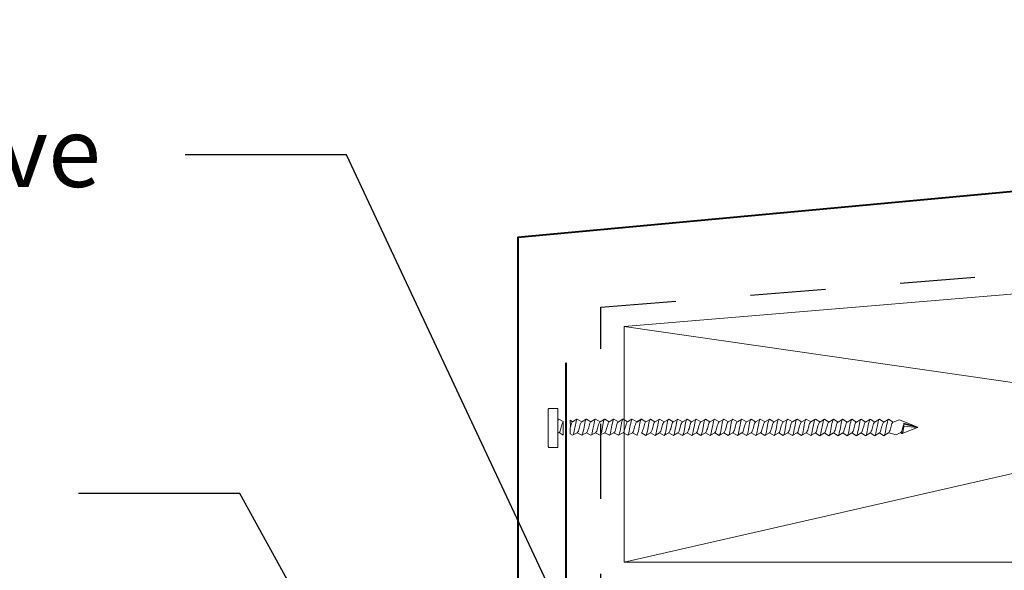
# Model space of a CAD drawing. Units: inches. Extents: x 9.4 to 97.4, y 83.6 to 136.
# Drawn here: x 80.7 to 82, y 102.2 to 102.9 of the extents above; entities that cross this region are included whole.
import ezdxf
from ezdxf import colors
from ezdxf.entities.mleader import LeaderData, LeaderLine
from ezdxf.math import Vec2, Vec3

# ---------------------------------------------------------------- set-up
doc = ezdxf.new("R2010")
doc.units = ezdxf.units.IN
doc.header["$MEASUREMENT"] = 0
doc.linetypes.add('DASHDOTX2', pattern=[2, 1, -0.5, 0, -0.5])
doc.linetypes.add('LT_0', pattern=[0])
doc.layers.get('0').update_dxf_attribs({"color": 255})
doc.layers.add('Notations', color=7, linetype='Continuous')
doc.styles.add('Arial', font='arial.ttf')
doc.styles.get("Standard").update_dxf_attribs({"font": 'arial.ttf'})

msp = doc.modelspace()

# ---------------------------------------------------------------- linework, layer by layer
at = {"lineweight": 0, "ltscale": 0.00125}
for p, q in [((83.706, 102.6668), (81.5388, 102.1715)), ((81.5388, 102.4856), (83.706, 102.1715)), ((81.9049, 102.361), (81.8968, 102.3582)), ((81.9012, 102.341), (81.8913, 102.3439))]:
    msp.add_line(p, q, dxfattribs=at)
at = {"lineweight": 0}
for p, q in [((81.4372, 102.3751), (81.4382, 102.3761)), ((81.4372, 102.3254), (81.4372, 102.3751)), ((81.445, 102.3761), (81.4382, 102.3761)), ((81.445, 102.3763), (81.445, 102.3761)), ((81.4502, 102.3761), (81.445, 102.3763)), ((81.4502, 102.3614), (81.4502, 102.3761)), ((81.4502, 102.3614), (81.4517, 102.3622)), ((81.4512, 102.3619), (81.4502, 102.3614)), ((81.4512, 102.3619), (81.4502, 102.3613)), ((81.4502, 102.3593), (81.4502, 102.3614)), ((81.4507, 102.3608), (81.4502, 102.3593)), ((81.4502, 102.3593), (81.4502, 102.3432)), ((81.4512, 102.3619), (81.4507, 102.3608)), ((81.4517, 102.3622), (81.4512, 102.3619)), ((81.4517, 102.3622), (81.4572, 102.359)), ((81.4563, 102.3565), (81.4557, 102.355)), ((81.4568, 102.3576), (81.4563, 102.3565)), ((81.4572, 102.3582), (81.4568, 102.3576)), ((81.4572, 102.359), (81.4572, 102.3582)), ((81.4572, 102.3582), (81.4572, 102.3408)), ((81.4667, 102.3605), (81.4699, 102.3586)), ((81.4669, 102.3514), (81.4667, 102.3605)), ((81.4685, 102.3565), (81.468, 102.355)), ((81.469, 102.3576), (81.4685, 102.3565)), ((81.4695, 102.3584), (81.469, 102.3576)), ((81.4695, 102.3584), (81.4699, 102.3586)), ((81.4699, 102.3586), (81.4756, 102.3619)), ((81.4741, 102.3568), (81.4736, 102.3542)), ((81.4746, 102.359), (81.4741, 102.3568)), ((81.4751, 102.3608), (81.4746, 102.359)), ((81.4756, 102.3619), (81.4751, 102.3608)), ((81.4761, 102.3622), (81.4756, 102.3619)), ((81.4761, 102.3622), (81.4821, 102.3586)), ((81.4807, 102.3565), (81.4802, 102.355)), ((81.4812, 102.3576), (81.4807, 102.3565)), ((81.4817, 102.3584), (81.4812, 102.3576)), ((81.4817, 102.3584), (81.4821, 102.3586)), ((81.4821, 102.3586), (81.4878, 102.3619)), ((81.4863, 102.3568), (81.4858, 102.3542)), ((81.4868, 102.359), (81.4863, 102.3568)), ((81.4873, 102.3608), (81.4868, 102.359)), ((81.4878, 102.3619), (81.4873, 102.3608)), ((81.4883, 102.3622), (81.4878, 102.3619)), ((81.4883, 102.3622), (81.4943, 102.3586)), ((81.4929, 102.3565), (81.4924, 102.355)), ((81.4934, 102.3576), (81.4929, 102.3565)), ((81.4939, 102.3584), (81.4934, 102.3576)), ((81.4939, 102.3584), (81.4943, 102.3586)), ((81.4943, 102.3586), (81.5, 102.3619)), ((81.4985, 102.3568), (81.498, 102.3542)), ((81.499, 102.359), (81.4985, 102.3568)), ((81.4995, 102.3608), (81.499, 102.359)), ((81.5, 102.3619), (81.4995, 102.3608)), ((81.5005, 102.3622), (81.5, 102.3619)), ((81.5005, 102.3622), (81.5065, 102.3586)), ((81.5051, 102.3565), (81.5046, 102.355)), ((81.5056, 102.3576), (81.5051, 102.3565)), ((81.5061, 102.3584), (81.5056, 102.3576)), ((81.5061, 102.3584), (81.5065, 102.3586)), ((81.5065, 102.3586), (81.5122, 102.3619)), ((81.5107, 102.3568), (81.5102, 102.3542)), ((81.5112, 102.359), (81.5107, 102.3568)), ((81.5117, 102.3608), (81.5112, 102.359)), ((81.5122, 102.3619), (81.5117, 102.3608)), ((81.5127, 102.3622), (81.5122, 102.3619)), ((81.5127, 102.3622), (81.5188, 102.3586)), ((81.5173, 102.3565), (81.5168, 102.355)), ((81.5178, 102.3576), (81.5173, 102.3565)), ((81.5183, 102.3584), (81.5178, 102.3576)), ((81.5183, 102.3584), (81.5188, 102.3586)), ((81.5188, 102.3586), (81.5245, 102.3619)), ((81.5229, 102.3568), (81.5224, 102.3542)), ((81.5234, 102.359), (81.5229, 102.3568)), ((81.5239, 102.3608), (81.5234, 102.359)), ((81.5245, 102.3619), (81.5239, 102.3608)), ((81.525, 102.3622), (81.5245, 102.3619)), ((81.525, 102.3622), (81.531, 102.3586)), ((81.5295, 102.3565), (81.529, 102.355)), ((81.5301, 102.3576), (81.5295, 102.3565)), ((81.5306, 102.3584), (81.5301, 102.3576)), ((81.5306, 102.3584), (81.531, 102.3586)), ((81.531, 102.3586), (81.5367, 102.3619)), ((81.5351, 102.3568), (81.5346, 102.3542)), ((81.5357, 102.359), (81.5351, 102.3568)), ((81.5362, 102.3608), (81.5357, 102.359)), ((81.5367, 102.3619), (81.5362, 102.3608)), ((81.5372, 102.3622), (81.5367, 102.3619)), ((81.5372, 102.3622), (81.5432, 102.3586)), ((81.5418, 102.3565), (81.5412, 102.355)), ((81.5423, 102.3576), (81.5418, 102.3565)), ((81.5428, 102.3584), (81.5423, 102.3576)), ((81.5428, 102.3584), (81.5432, 102.3586)), ((81.5432, 102.3586), (81.5489, 102.3619)), ((81.5474, 102.3568), (81.5468, 102.3542)), ((81.5479, 102.359), (81.5474, 102.3568)), ((81.5484, 102.3608), (81.5479, 102.359)), ((81.5489, 102.3619), (81.5484, 102.3608)), ((81.5494, 102.3622), (81.5489, 102.3619)), ((81.5494, 102.3622), (81.5554, 102.3586)), ((81.554, 102.3565), (81.5535, 102.355)), ((81.5545, 102.3576), (81.554, 102.3565)), ((81.555, 102.3584), (81.5545, 102.3576)), ((81.555, 102.3584), (81.5554, 102.3586)), ((81.5596, 102.3568), (81.5591, 102.3542)), ((81.5601, 102.359), (81.5596, 102.3568)), ((81.5606, 102.3608), (81.5601, 102.359)), ((81.5611, 102.3619), (81.5606, 102.3608)), ((81.5616, 102.3622), (81.5611, 102.3619)), ((81.5616, 102.3622), (81.5676, 102.3586)), ((81.5662, 102.3565), (81.5657, 102.355)), ((81.5667, 102.3576), (81.5662, 102.3565)), ((81.5672, 102.3584), (81.5667, 102.3576)), ((81.5672, 102.3584), (81.5676, 102.3586)), ((81.5674, 102.3585), (81.5731, 102.3617)), ((81.5716, 102.3566), (81.5711, 102.354)), ((81.5721, 102.3589), (81.5716, 102.3566)), ((81.5726, 102.3606), (81.5721, 102.3589)), ((81.5731, 102.3617), (81.5726, 102.3606)), ((81.5736, 102.3621), (81.5731, 102.3617)), ((81.5736, 102.3621), (81.5796, 102.3585)), ((81.5782, 102.3563), (81.5777, 102.3548)), ((81.5787, 102.3575), (81.5782, 102.3563)), ((81.5792, 102.3582), (81.5787, 102.3575)), ((81.5792, 102.3582), (81.5796, 102.3585)), ((81.5796, 102.3585), (81.5853, 102.3617)), ((81.5838, 102.3566), (81.5833, 102.354)), ((81.5843, 102.3589), (81.5838, 102.3566)), ((81.5848, 102.3606), (81.5843, 102.3589)), ((81.5853, 102.3617), (81.5848, 102.3606)), ((81.5858, 102.3621), (81.5853, 102.3617)), ((81.5858, 102.3621), (81.5918, 102.3585)), ((81.5904, 102.3563), (81.5899, 102.3548)), ((81.5909, 102.3575), (81.5904, 102.3563)), ((81.5914, 102.3582), (81.5909, 102.3575)), ((81.5914, 102.3582), (81.5918, 102.3585)), ((81.5918, 102.3585), (81.5975, 102.3617)), ((81.596, 102.3566), (81.5955, 102.354)), ((81.5965, 102.3589), (81.596, 102.3566)), ((81.597, 102.3606), (81.5965, 102.3589)), ((81.5975, 102.3617), (81.597, 102.3606)), ((81.598, 102.3621), (81.5975, 102.3617)), ((81.598, 102.3621), (81.6041, 102.3585)), ((81.6026, 102.3563), (81.6021, 102.3548)), ((81.6031, 102.3575), (81.6026, 102.3563)), ((81.6036, 102.3582), (81.6031, 102.3575)), ((81.6036, 102.3582), (81.6041, 102.3585)), ((81.6041, 102.3585), (81.6098, 102.3617)), ((81.6082, 102.3566), (81.6077, 102.354)), ((81.6087, 102.3589), (81.6082, 102.3566)), ((81.6092, 102.3606), (81.6087, 102.3589)), ((81.6098, 102.3617), (81.6092, 102.3606)), ((81.6103, 102.3621), (81.6098, 102.3617)), ((81.6103, 102.3621), (81.6163, 102.3585)), ((81.6148, 102.3563), (81.6143, 102.3548)), ((81.6154, 102.3575), (81.6148, 102.3563)), ((81.6159, 102.3582), (81.6154, 102.3575)), ((81.6159, 102.3582), (81.6163, 102.3585)), ((81.6163, 102.3585), (81.622, 102.3617)), ((81.6204, 102.3566), (81.6199, 102.354)), ((81.6209, 102.3589), (81.6204, 102.3566)), ((81.6215, 102.3606), (81.6209, 102.3589)), ((81.622, 102.3617), (81.6215, 102.3606)), ((81.6225, 102.3621), (81.622, 102.3617)), ((81.6225, 102.3621), (81.6285, 102.3585)), ((81.6271, 102.3563), (81.6265, 102.3548)), ((81.6276, 102.3575), (81.6271, 102.3563)), ((81.6281, 102.3582), (81.6276, 102.3575)), ((81.6281, 102.3582), (81.6285, 102.3585)), ((81.6285, 102.3585), (81.6342, 102.3617)), ((81.6327, 102.3566), (81.6321, 102.354)), ((81.6332, 102.3589), (81.6327, 102.3566)), ((81.6337, 102.3606), (81.6332, 102.3589)), ((81.6342, 102.3617), (81.6337, 102.3606)), ((81.6347, 102.3621), (81.6342, 102.3617)), ((81.6347, 102.3621), (81.6407, 102.3585)), ((81.6393, 102.3563), (81.6388, 102.3548)), ((81.6398, 102.3575), (81.6393, 102.3563)), ((81.6403, 102.3582), (81.6398, 102.3575)), ((81.6403, 102.3582), (81.6407, 102.3585)), ((81.6407, 102.3585), (81.6464, 102.3617)), ((81.6449, 102.3566), (81.6444, 102.354)), ((81.6454, 102.3589), (81.6449, 102.3566)), ((81.6459, 102.3606), (81.6454, 102.3589)), ((81.6464, 102.3617), (81.6459, 102.3606)), ((81.6469, 102.3621), (81.6464, 102.3617)), ((81.6469, 102.3621), (81.6529, 102.3585)), ((81.6515, 102.3563), (81.651, 102.3548)), ((81.652, 102.3575), (81.6515, 102.3563)), ((81.6525, 102.3582), (81.652, 102.3575)), ((81.6525, 102.3582), (81.6529, 102.3585)), ((81.6529, 102.3585), (81.6586, 102.3617)), ((81.6571, 102.3566), (81.6566, 102.354)), ((81.6576, 102.3589), (81.6571, 102.3566)), ((81.6581, 102.3606), (81.6576, 102.3589)), ((81.6586, 102.3617), (81.6581, 102.3606)), ((81.6591, 102.3621), (81.6586, 102.3617)), ((81.6591, 102.3621), (81.6651, 102.3585)), ((81.6637, 102.3563), (81.6632, 102.3548)), ((81.6642, 102.3575), (81.6637, 102.3563)), ((81.6647, 102.3582), (81.6642, 102.3575)), ((81.6647, 102.3582), (81.6651, 102.3585)), ((81.6651, 102.3585), (81.6708, 102.3617)), ((81.6693, 102.3566), (81.6688, 102.354)), ((81.6698, 102.3589), (81.6693, 102.3566)), ((81.6703, 102.3606), (81.6698, 102.3589)), ((81.6708, 102.3617), (81.6703, 102.3606)), ((81.6713, 102.3621), (81.6708, 102.3617)), ((81.6713, 102.3621), (81.6774, 102.3585)), ((81.6759, 102.3563), (81.6754, 102.3548)), ((81.6764, 102.3575), (81.6759, 102.3563)), ((81.6769, 102.3582), (81.6764, 102.3575)), ((81.6769, 102.3582), (81.6774, 102.3585)), ((81.6771, 102.3584), (81.6828, 102.3616)), ((81.6813, 102.3565), (81.6808, 102.3539)), ((81.6818, 102.3587), (81.6813, 102.3565)), ((81.6823, 102.3605), (81.6818, 102.3587)), ((81.6828, 102.3616), (81.6823, 102.3605)), ((81.6833, 102.3619), (81.6828, 102.3616)), ((81.6833, 102.3619), (81.6894, 102.3584)), ((81.6879, 102.3562), (81.6874, 102.3547)), ((81.6884, 102.3573), (81.6879, 102.3562)), ((81.6889, 102.3581), (81.6884, 102.3573)), ((81.6889, 102.3581), (81.6894, 102.3584)), ((81.6894, 102.3584), (81.6951, 102.3616)), ((81.6935, 102.3565), (81.693, 102.3539)), ((81.694, 102.3587), (81.6935, 102.3565)), ((81.6945, 102.3605), (81.694, 102.3587)), ((81.6951, 102.3616), (81.6945, 102.3605)), ((81.6956, 102.3619), (81.6951, 102.3616)), ((81.6956, 102.3619), (81.7016, 102.3584)), ((81.7001, 102.3562), (81.6996, 102.3547)), ((81.7007, 102.3573), (81.7001, 102.3562)), ((81.7012, 102.3581), (81.7007, 102.3573)), ((81.7012, 102.3581), (81.7016, 102.3584)), ((81.7016, 102.3584), (81.7073, 102.3616)), ((81.7057, 102.3565), (81.7052, 102.3539)), ((81.7062, 102.3587), (81.7057, 102.3565)), ((81.7068, 102.3605), (81.7062, 102.3587)), ((81.7073, 102.3616), (81.7068, 102.3605)), ((81.7078, 102.3619), (81.7073, 102.3616)), ((81.7078, 102.3619), (81.7138, 102.3584)), ((81.7124, 102.3562), (81.7118, 102.3547)), ((81.7129, 102.3573), (81.7124, 102.3562)), ((81.7134, 102.3581), (81.7129, 102.3573)), ((81.7134, 102.3581), (81.7138, 102.3584)), ((81.7138, 102.3584), (81.7195, 102.3616)), ((81.718, 102.3565), (81.7174, 102.3539)), ((81.7185, 102.3587), (81.718, 102.3565)), ((81.719, 102.3605), (81.7185, 102.3587)), ((81.7195, 102.3616), (81.719, 102.3605)), ((81.72, 102.3619), (81.7195, 102.3616)), ((81.72, 102.3619), (81.726, 102.3584)), ((81.7246, 102.3562), (81.7241, 102.3547)), ((81.7251, 102.3573), (81.7246, 102.3562)), ((81.7256, 102.3581), (81.7251, 102.3573)), ((81.7256, 102.3581), (81.726, 102.3584)), ((81.726, 102.3584), (81.7317, 102.3616)), ((81.7302, 102.3565), (81.7297, 102.3539)), ((81.7307, 102.3587), (81.7302, 102.3565)), ((81.7312, 102.3605), (81.7307, 102.3587)), ((81.7317, 102.3616), (81.7312, 102.3605)), ((81.7322, 102.3619), (81.7317, 102.3616)), ((81.7322, 102.3619), (81.7382, 102.3584)), ((81.7368, 102.3562), (81.7363, 102.3547)), ((81.7373, 102.3573), (81.7368, 102.3562)), ((81.7378, 102.3581), (81.7373, 102.3573)), ((81.7378, 102.3581), (81.7382, 102.3584)), ((81.7382, 102.3584), (81.7439, 102.3616)), ((81.7424, 102.3565), (81.7419, 102.3539)), ((81.7429, 102.3587), (81.7424, 102.3565)), ((81.7434, 102.3605), (81.7429, 102.3587)), ((81.7439, 102.3616), (81.7434, 102.3605)), ((81.7444, 102.3619), (81.7439, 102.3616)), ((81.7444, 102.3619), (81.7504, 102.3584)), ((81.749, 102.3562), (81.7485, 102.3547)), ((81.7495, 102.3573), (81.749, 102.3562)), ((81.75, 102.3581), (81.7495, 102.3573)), ((81.75, 102.3581), (81.7504, 102.3584)), ((81.7504, 102.3584), (81.7561, 102.3616)), ((81.7546, 102.3565), (81.7541, 102.3539)), ((81.7551, 102.3587), (81.7546, 102.3565)), ((81.7556, 102.3605), (81.7551, 102.3587)), ((81.7561, 102.3616), (81.7556, 102.3605)), ((81.7566, 102.3619), (81.7561, 102.3616)), ((81.7566, 102.3619), (81.7627, 102.3584)), ((81.7612, 102.3562), (81.7607, 102.3547)), ((81.7617, 102.3573), (81.7612, 102.3562)), ((81.7622, 102.3581), (81.7617, 102.3573)), ((81.7622, 102.3581), (81.7627, 102.3584)), ((81.7627, 102.3584), (81.7683, 102.3616)), ((81.7668, 102.3565), (81.7663, 102.3539)), ((81.7673, 102.3587), (81.7668, 102.3565)), ((81.7678, 102.3605), (81.7673, 102.3587)), ((81.7683, 102.3616), (81.7678, 102.3605)), ((81.7689, 102.3619), (81.7683, 102.3616)), ((81.7689, 102.3619), (81.7749, 102.3584)), ((81.7734, 102.3562), (81.7729, 102.3547)), ((81.7739, 102.3573), (81.7734, 102.3562)), ((81.7745, 102.3581), (81.7739, 102.3573)), ((81.7745, 102.3581), (81.7749, 102.3584)), ((81.7749, 102.3584), (81.7806, 102.3616)), ((81.779, 102.3565), (81.7785, 102.3539)), ((81.7795, 102.3587), (81.779, 102.3565)), ((81.7801, 102.3605), (81.7795, 102.3587)), ((81.7806, 102.3616), (81.7801, 102.3605)), ((81.7811, 102.3619), (81.7806, 102.3616)), ((81.7811, 102.3619), (81.7871, 102.3584)), ((81.7856, 102.3562), (81.7851, 102.3547)), ((81.7862, 102.3573), (81.7856, 102.3562)), ((81.7867, 102.3581), (81.7862, 102.3573)), ((81.7867, 102.3581), (81.7871, 102.3584)), ((81.7871, 102.3584), (81.7928, 102.3616)), ((81.7912, 102.3565), (81.7907, 102.3539)), ((81.7918, 102.3587), (81.7912, 102.3565)), ((81.7923, 102.3605), (81.7918, 102.3587)), ((81.7928, 102.3616), (81.7923, 102.3605)), ((81.7933, 102.3619), (81.7928, 102.3616)), ((81.7933, 102.3619), (81.7993, 102.3584)), ((81.7979, 102.3562), (81.7974, 102.3547)), ((81.7984, 102.3573), (81.7979, 102.3562)), ((81.7989, 102.3581), (81.7984, 102.3573)), ((81.7989, 102.3581), (81.7993, 102.3584)), ((81.7991, 102.3582), (81.8048, 102.3614)), ((81.8033, 102.3564), (81.8027, 102.3537)), ((81.8038, 102.3586), (81.8033, 102.3564)), ((81.8043, 102.3603), (81.8038, 102.3586)), ((81.8048, 102.3614), (81.8043, 102.3603)), ((81.8053, 102.3618), (81.8048, 102.3614)), ((81.8053, 102.3618), (81.8113, 102.3582)), ((81.8099, 102.356), (81.8094, 102.3545)), ((81.8104, 102.3572), (81.8099, 102.356)), ((81.8109, 102.3579), (81.8104, 102.3572)), ((81.8109, 102.3579), (81.8113, 102.3582)), ((81.8113, 102.3582), (81.817, 102.3614)), ((81.8155, 102.3564), (81.815, 102.3537)), ((81.816, 102.3586), (81.8155, 102.3564)), ((81.8165, 102.3603), (81.816, 102.3586)), ((81.817, 102.3614), (81.8165, 102.3603)), ((81.8175, 102.3618), (81.817, 102.3614)), ((81.8175, 102.3618), (81.8235, 102.3582)), ((81.8221, 102.356), (81.8216, 102.3545)), ((81.8226, 102.3572), (81.8221, 102.356)), ((81.8231, 102.3579), (81.8226, 102.3572)), ((81.8231, 102.3579), (81.8235, 102.3582)), ((81.8235, 102.3582), (81.8292, 102.3614)), ((81.8277, 102.3564), (81.8272, 102.3537)), ((81.8282, 102.3586), (81.8277, 102.3564)), ((81.8287, 102.3603), (81.8282, 102.3586)), ((81.8292, 102.3614), (81.8287, 102.3603)), ((81.8297, 102.3618), (81.8292, 102.3614)), ((81.8297, 102.3618), (81.8357, 102.3582)), ((81.8343, 102.356), (81.8338, 102.3545)), ((81.8348, 102.3572), (81.8343, 102.356)), ((81.8353, 102.3579), (81.8348, 102.3572)), ((81.8353, 102.3579), (81.8357, 102.3582)), ((81.8357, 102.3582), (81.8414, 102.3614)), ((81.8399, 102.3564), (81.8394, 102.3537)), ((81.8404, 102.3586), (81.8399, 102.3564)), ((81.8409, 102.3603), (81.8404, 102.3586)), ((81.8414, 102.3614), (81.8409, 102.3603)), ((81.8419, 102.3618), (81.8414, 102.3614)), ((81.8419, 102.3618), (81.848, 102.3582)), ((81.8465, 102.356), (81.846, 102.3545)), ((81.847, 102.3572), (81.8465, 102.356)), ((81.8475, 102.3579), (81.847, 102.3572)), ((81.8475, 102.3579), (81.848, 102.3582)), ((81.848, 102.3582), (81.8536, 102.3614)), ((81.8521, 102.3564), (81.8516, 102.3537)), ((81.8526, 102.3586), (81.8521, 102.3564)), ((81.8531, 102.3603), (81.8526, 102.3586)), ((81.8536, 102.3614), (81.8531, 102.3603)), ((81.8542, 102.3618), (81.8536, 102.3614)), ((81.8542, 102.3618), (81.8602, 102.3582)), ((81.8587, 102.356), (81.8582, 102.3545)), ((81.8592, 102.3572), (81.8587, 102.356)), ((81.8598, 102.3579), (81.8592, 102.3572)), ((81.8598, 102.3579), (81.8602, 102.3582)), ((81.8602, 102.3582), (81.8659, 102.3614)), ((81.8643, 102.3564), (81.8638, 102.3537)), ((81.8648, 102.3586), (81.8643, 102.3564)), ((81.8653, 102.3603), (81.8648, 102.3586)), ((81.8659, 102.3614), (81.8653, 102.3603)), ((81.8664, 102.3618), (81.8659, 102.3614)), ((81.8664, 102.3618), (81.8724, 102.3582)), ((81.8709, 102.356), (81.8704, 102.3545)), ((81.8715, 102.3572), (81.8709, 102.356)), ((81.872, 102.3579), (81.8715, 102.3572)), ((81.872, 102.3579), (81.8724, 102.3582)), ((81.8724, 102.3582), (81.8781, 102.3614)), ((81.8765, 102.3564), (81.876, 102.3537)), ((81.8771, 102.3586), (81.8765, 102.3564)), ((81.8776, 102.3603), (81.8771, 102.3586)), ((81.8781, 102.3614), (81.8776, 102.3603)), ((81.8786, 102.3618), (81.8781, 102.3614)), ((81.8786, 102.3618), (81.8846, 102.3582)), ((81.8832, 102.356), (81.8827, 102.3545)), ((81.8837, 102.3572), (81.8832, 102.356)), ((81.8842, 102.3579), (81.8837, 102.3572)), ((81.8842, 102.3579), (81.8846, 102.3582)), ((81.8846, 102.3582), (81.8903, 102.3614)), ((81.8888, 102.3564), (81.8883, 102.3537)), ((81.8893, 102.3586), (81.8888, 102.3564)), ((81.8898, 102.3603), (81.8893, 102.3586)), ((81.8903, 102.3614), (81.8898, 102.3603)), ((81.8908, 102.3618), (81.8903, 102.3614)), ((81.8908, 102.3618), (81.8968, 102.3582)), ((81.8954, 102.356), (81.8949, 102.3545)), ((81.8959, 102.3572), (81.8954, 102.356)), ((81.8964, 102.3579), (81.8959, 102.3572)), ((81.8964, 102.3579), (81.8968, 102.3582)), ((81.9049, 102.361), (81.9112, 102.3591)), ((81.9292, 102.3514), (81.9112, 102.3591)), ((81.9112, 102.3552), (81.9112, 102.3565)), ((81.9112, 102.3565), (81.9292, 102.3514)), ((81.4502, 102.3432), (81.4518, 102.3441)), ((81.4502, 102.3243), (81.4502, 102.3432)), ((81.4518, 102.3441), (81.4522, 102.3444)), ((81.4518, 102.3441), (81.4572, 102.3408)), ((81.4527, 102.3451), (81.4522, 102.3444)), ((81.4532, 102.3462), (81.4527, 102.3451)), ((81.4537, 102.3477), (81.4532, 102.3462)), ((81.4542, 102.3495), (81.4537, 102.3477)), ((81.4542, 102.3495), (81.4552, 102.3532)), ((81.4557, 102.355), (81.4552, 102.3532)), ((81.4669, 102.3514), (81.4667, 102.3506)), ((81.4667, 102.3424), (81.4667, 102.3506)), ((81.4674, 102.3532), (81.4669, 102.3514)), ((81.468, 102.355), (81.4674, 102.3532)), ((81.4705, 102.3409), (81.4762, 102.344)), ((81.4715, 102.3437), (81.471, 102.3419)), ((81.472, 102.3459), (81.4715, 102.3437)), ((81.4725, 102.3485), (81.472, 102.3459)), ((81.4725, 102.3485), (81.4736, 102.3542)), ((81.4762, 102.344), (81.4766, 102.3444)), ((81.4762, 102.344), (81.4822, 102.3405)), ((81.4771, 102.3451), (81.4766, 102.3444)), ((81.4776, 102.3462), (81.4771, 102.3451)), ((81.4781, 102.3477), (81.4776, 102.3462)), ((81.4786, 102.3495), (81.4781, 102.3477)), ((81.4786, 102.3495), (81.4797, 102.3532)), ((81.4802, 102.355), (81.4797, 102.3532)), ((81.4827, 102.3409), (81.4884, 102.344)), ((81.4837, 102.3437), (81.4832, 102.3419)), ((81.4842, 102.3459), (81.4837, 102.3437)), ((81.4848, 102.3485), (81.4842, 102.3459)), ((81.4858, 102.3542), (81.4848, 102.3485)), ((81.4884, 102.344), (81.4888, 102.3444)), ((81.4884, 102.344), (81.4944, 102.3405)), ((81.4893, 102.3451), (81.4888, 102.3444)), ((81.4898, 102.3462), (81.4893, 102.3451)), ((81.4904, 102.3477), (81.4898, 102.3462)), ((81.4909, 102.3495), (81.4904, 102.3477)), ((81.4919, 102.3532), (81.4909, 102.3495)), ((81.4924, 102.355), (81.4919, 102.3532)), ((81.4949, 102.3409), (81.5006, 102.344)), ((81.496, 102.3437), (81.4954, 102.3419)), ((81.4965, 102.3459), (81.496, 102.3437)), ((81.497, 102.3485), (81.4965, 102.3459)), ((81.498, 102.3542), (81.497, 102.3485)), ((81.5006, 102.344), (81.501, 102.3444)), ((81.5006, 102.344), (81.5066, 102.3405)), ((81.5015, 102.3451), (81.501, 102.3444)), ((81.5021, 102.3462), (81.5015, 102.3451)), ((81.5026, 102.3477), (81.5021, 102.3462)), ((81.5031, 102.3495), (81.5026, 102.3477)), ((81.5031, 102.3495), (81.5041, 102.3532)), ((81.5046, 102.355), (81.5041, 102.3532)), ((81.5071, 102.3409), (81.5128, 102.344)), ((81.5082, 102.3437), (81.5077, 102.3419)), ((81.5087, 102.3459), (81.5082, 102.3437)), ((81.5092, 102.3485), (81.5087, 102.3459)), ((81.5102, 102.3542), (81.5092, 102.3485)), ((81.5128, 102.344), (81.5133, 102.3444)), ((81.5128, 102.344), (81.5189, 102.3405)), ((81.5138, 102.3451), (81.5133, 102.3444)), ((81.5143, 102.3462), (81.5138, 102.3451)), ((81.5148, 102.3477), (81.5143, 102.3462)), ((81.5153, 102.3495), (81.5148, 102.3477)), ((81.5163, 102.3532), (81.5153, 102.3495)), ((81.5168, 102.355), (81.5163, 102.3532)), ((81.5194, 102.3409), (81.525, 102.344)), ((81.5204, 102.3437), (81.5199, 102.3419)), ((81.5209, 102.3459), (81.5204, 102.3437)), ((81.5214, 102.3485), (81.5209, 102.3459)), ((81.5224, 102.3542), (81.5214, 102.3485)), ((81.525, 102.344), (81.5255, 102.3444)), ((81.525, 102.344), (81.5311, 102.3405)), ((81.526, 102.3451), (81.5255, 102.3444)), ((81.5265, 102.3462), (81.526, 102.3451)), ((81.527, 102.3477), (81.5265, 102.3462)), ((81.5275, 102.3495), (81.527, 102.3477)), ((81.5275, 102.3495), (81.5285, 102.3532)), ((81.529, 102.355), (81.5285, 102.3532)), ((81.5316, 102.3409), (81.5373, 102.344)), ((81.5326, 102.3437), (81.5321, 102.3419)), ((81.5331, 102.3459), (81.5326, 102.3437)), ((81.5336, 102.3485), (81.5331, 102.3459)), ((81.5346, 102.3542), (81.5336, 102.3485)), ((81.5373, 102.344), (81.5377, 102.3444)), ((81.5373, 102.344), (81.5433, 102.3405)), ((81.5382, 102.3451), (81.5377, 102.3444)), ((81.5387, 102.3462), (81.5382, 102.3451)), ((81.5392, 102.3477), (81.5387, 102.3462)), ((81.5397, 102.3495), (81.5392, 102.3477)), ((81.5407, 102.3532), (81.5397, 102.3495)), ((81.5412, 102.355), (81.5407, 102.3532)), ((81.5438, 102.3409), (81.5495, 102.344)), ((81.5448, 102.3437), (81.5443, 102.3419)), ((81.5453, 102.3459), (81.5448, 102.3437)), ((81.5458, 102.3485), (81.5453, 102.3459)), ((81.5468, 102.3542), (81.5458, 102.3485)), ((81.5495, 102.344), (81.5499, 102.3444)), ((81.5495, 102.344), (81.5555, 102.3405)), ((81.5504, 102.3451), (81.5499, 102.3444)), ((81.5509, 102.3462), (81.5504, 102.3451)), ((81.5514, 102.3477), (81.5509, 102.3462)), ((81.5519, 102.3495), (81.5514, 102.3477)), ((81.5519, 102.3495), (81.553, 102.3532)), ((81.5535, 102.355), (81.553, 102.3532)), ((81.557, 102.3437), (81.5565, 102.3419)), ((81.5575, 102.3459), (81.557, 102.3437)), ((81.558, 102.3485), (81.5575, 102.3459)), ((81.5591, 102.3542), (81.558, 102.3485)), ((81.5615, 102.3439), (81.5675, 102.3403)), ((81.5617, 102.344), (81.5621, 102.3444)), ((81.5626, 102.3451), (81.5621, 102.3444)), ((81.5631, 102.3462), (81.5626, 102.3451)), ((81.5636, 102.3477), (81.5631, 102.3462)), ((81.5642, 102.3495), (81.5636, 102.3477)), ((81.5652, 102.3532), (81.5642, 102.3495)), ((81.5657, 102.355), (81.5652, 102.3532)), ((81.568, 102.3407), (81.5737, 102.3439)), ((81.569, 102.3435), (81.5685, 102.3418)), ((81.5695, 102.3458), (81.569, 102.3435)), ((81.5701, 102.3484), (81.5695, 102.3458)), ((81.5711, 102.354), (81.5701, 102.3484)), ((81.5737, 102.3439), (81.5741, 102.3442)), ((81.5737, 102.3439), (81.5797, 102.3403)), ((81.5746, 102.3449), (81.5741, 102.3442)), ((81.5751, 102.3461), (81.5746, 102.3449)), ((81.5757, 102.3476), (81.5751, 102.3461)), ((81.5762, 102.3493), (81.5757, 102.3476)), ((81.5762, 102.3493), (81.5772, 102.3531)), ((81.5777, 102.3548), (81.5772, 102.3531)), ((81.5802, 102.3407), (81.5859, 102.3439)), ((81.5812, 102.3435), (81.5807, 102.3418)), ((81.5818, 102.3458), (81.5812, 102.3435)), ((81.5823, 102.3484), (81.5818, 102.3458)), ((81.5833, 102.354), (81.5823, 102.3484)), ((81.5859, 102.3439), (81.5863, 102.3442)), ((81.5859, 102.3439), (81.5919, 102.3403)), ((81.5868, 102.3449), (81.5863, 102.3442)), ((81.5874, 102.3461), (81.5868, 102.3449)), ((81.5879, 102.3476), (81.5874, 102.3461)), ((81.5884, 102.3493), (81.5879, 102.3476)), ((81.5894, 102.3531), (81.5884, 102.3493)), ((81.5899, 102.3548), (81.5894, 102.3531)), ((81.5924, 102.3407), (81.5981, 102.3439)), ((81.5935, 102.3435), (81.593, 102.3418)), ((81.594, 102.3458), (81.5935, 102.3435)), ((81.5945, 102.3484), (81.594, 102.3458)), ((81.5955, 102.354), (81.5945, 102.3484)), ((81.5981, 102.3439), (81.5986, 102.3442)), ((81.5981, 102.3439), (81.6042, 102.3403)), ((81.5991, 102.3449), (81.5986, 102.3442)), ((81.5996, 102.3461), (81.5991, 102.3449)), ((81.6001, 102.3476), (81.5996, 102.3461)), ((81.6006, 102.3493), (81.6001, 102.3476)), ((81.6006, 102.3493), (81.6016, 102.3531)), ((81.6021, 102.3548), (81.6016, 102.3531)), ((81.6047, 102.3407), (81.6103, 102.3439)), ((81.6057, 102.3435), (81.6052, 102.3418)), ((81.6062, 102.3458), (81.6057, 102.3435)), ((81.6067, 102.3484), (81.6062, 102.3458)), ((81.6077, 102.354), (81.6067, 102.3484)), ((81.6103, 102.3439), (81.6108, 102.3442)), ((81.6103, 102.3439), (81.6164, 102.3403)), ((81.6113, 102.3449), (81.6108, 102.3442)), ((81.6118, 102.3461), (81.6113, 102.3449)), ((81.6123, 102.3476), (81.6118, 102.3461)), ((81.6128, 102.3493), (81.6123, 102.3476)), ((81.6138, 102.3531), (81.6128, 102.3493)), ((81.6143, 102.3548), (81.6138, 102.3531)), ((81.6169, 102.3407), (81.6226, 102.3439)), ((81.6179, 102.3435), (81.6174, 102.3418)), ((81.6184, 102.3458), (81.6179, 102.3435)), ((81.6189, 102.3484), (81.6184, 102.3458)), ((81.6199, 102.354), (81.6189, 102.3484)), ((81.6226, 102.3439), (81.623, 102.3442)), ((81.6226, 102.3439), (81.6286, 102.3403)), ((81.6235, 102.3449), (81.623, 102.3442)), ((81.624, 102.3461), (81.6235, 102.3449)), ((81.6245, 102.3476), (81.624, 102.3461)), ((81.625, 102.3493), (81.6245, 102.3476)), ((81.625, 102.3493), (81.626, 102.3531)), ((81.6265, 102.3548), (81.626, 102.3531)), ((81.6291, 102.3407), (81.6348, 102.3439)), ((81.6301, 102.3435), (81.6296, 102.3418)), ((81.6306, 102.3458), (81.6301, 102.3435)), ((81.6311, 102.3484), (81.6306, 102.3458)), ((81.6321, 102.354), (81.6311, 102.3484)), ((81.6348, 102.3439), (81.6352, 102.3442)), ((81.6348, 102.3439), (81.6408, 102.3403)), ((81.6357, 102.3449), (81.6352, 102.3442)), ((81.6362, 102.3461), (81.6357, 102.3449)), ((81.6367, 102.3476), (81.6362, 102.3461)), ((81.6372, 102.3493), (81.6367, 102.3476)), ((81.6383, 102.3531), (81.6372, 102.3493)), ((81.6388, 102.3548), (81.6383, 102.3531)), ((81.6413, 102.3407), (81.647, 102.3439)), ((81.6423, 102.3435), (81.6418, 102.3418)), ((81.6428, 102.3458), (81.6423, 102.3435)), ((81.6433, 102.3484), (81.6428, 102.3458)), ((81.6444, 102.354), (81.6433, 102.3484)), ((81.647, 102.3439), (81.6474, 102.3442)), ((81.647, 102.3439), (81.653, 102.3403)), ((81.6479, 102.3449), (81.6474, 102.3442)), ((81.6484, 102.3461), (81.6479, 102.3449)), ((81.6489, 102.3476), (81.6484, 102.3461)), ((81.6495, 102.3493), (81.6489, 102.3476)), ((81.6495, 102.3493), (81.6505, 102.3531)), ((81.651, 102.3548), (81.6505, 102.3531)), ((81.6535, 102.3407), (81.6592, 102.3439)), ((81.6545, 102.3435), (81.654, 102.3418)), ((81.6551, 102.3458), (81.6545, 102.3435)), ((81.6556, 102.3484), (81.6551, 102.3458)), ((81.6566, 102.354), (81.6556, 102.3484)), ((81.6592, 102.3439), (81.6596, 102.3442)), ((81.6592, 102.3439), (81.6652, 102.3403)), ((81.6601, 102.3449), (81.6596, 102.3442)), ((81.6607, 102.3461), (81.6601, 102.3449)), ((81.6612, 102.3476), (81.6607, 102.3461)), ((81.6617, 102.3493), (81.6612, 102.3476)), ((81.6627, 102.3531), (81.6617, 102.3493)), ((81.6632, 102.3548), (81.6627, 102.3531)), ((81.6657, 102.3407), (81.6714, 102.3439)), ((81.6668, 102.3435), (81.6662, 102.3418)), ((81.6673, 102.3458), (81.6668, 102.3435)), ((81.6678, 102.3484), (81.6673, 102.3458)), ((81.6688, 102.354), (81.6678, 102.3484)), ((81.6712, 102.3437), (81.6772, 102.3402)), ((81.6714, 102.3439), (81.6718, 102.3442)), ((81.6724, 102.3449), (81.6718, 102.3442)), ((81.6729, 102.3461), (81.6724, 102.3449)), ((81.6734, 102.3476), (81.6729, 102.3461)), ((81.6739, 102.3493), (81.6734, 102.3476)), ((81.6749, 102.3531), (81.6739, 102.3493)), ((81.6754, 102.3548), (81.6749, 102.3531)), ((81.6777, 102.3406), (81.6834, 102.3437)), ((81.6788, 102.3434), (81.6783, 102.3416)), ((81.6793, 102.3456), (81.6788, 102.3434)), ((81.6798, 102.3482), (81.6793, 102.3456)), ((81.6808, 102.3539), (81.6798, 102.3482)), ((81.6834, 102.3437), (81.6839, 102.3441)), ((81.6834, 102.3437), (81.6895, 102.3402)), ((81.6844, 102.3448), (81.6839, 102.3441)), ((81.6849, 102.3459), (81.6844, 102.3448)), ((81.6854, 102.3474), (81.6849, 102.3459)), ((81.6859, 102.3492), (81.6854, 102.3474)), ((81.6859, 102.3492), (81.6869, 102.3529)), ((81.6874, 102.3547), (81.6869, 102.3529)), ((81.69, 102.3406), (81.6956, 102.3437)), ((81.691, 102.3434), (81.6905, 102.3416)), ((81.6915, 102.3456), (81.691, 102.3434)), ((81.692, 102.3482), (81.6915, 102.3456)), ((81.693, 102.3539), (81.692, 102.3482)), ((81.6956, 102.3437), (81.6961, 102.3441)), ((81.6956, 102.3437), (81.7017, 102.3402)), ((81.6966, 102.3448), (81.6961, 102.3441)), ((81.6971, 102.3459), (81.6966, 102.3448)), ((81.6976, 102.3474), (81.6971, 102.3459)), ((81.6981, 102.3492), (81.6976, 102.3474)), ((81.6991, 102.3529), (81.6981, 102.3492)), ((81.6996, 102.3547), (81.6991, 102.3529)), ((81.7022, 102.3406), (81.7079, 102.3437)), ((81.7032, 102.3434), (81.7027, 102.3416)), ((81.7037, 102.3456), (81.7032, 102.3434)), ((81.7042, 102.3482), (81.7037, 102.3456)), ((81.7052, 102.3539), (81.7042, 102.3482)), ((81.7079, 102.3437), (81.7083, 102.3441)), ((81.7079, 102.3437), (81.7139, 102.3402)), ((81.7088, 102.3448), (81.7083, 102.3441)), ((81.7093, 102.3459), (81.7088, 102.3448)), ((81.7098, 102.3474), (81.7093, 102.3459)), ((81.7103, 102.3492), (81.7098, 102.3474)), ((81.7103, 102.3492), (81.7113, 102.3529)), ((81.7118, 102.3547), (81.7113, 102.3529)), ((81.7144, 102.3406), (81.7201, 102.3437)), ((81.7154, 102.3434), (81.7149, 102.3416)), ((81.7159, 102.3456), (81.7154, 102.3434)), ((81.7164, 102.3482), (81.7159, 102.3456)), ((81.7174, 102.3539), (81.7164, 102.3482)), ((81.7201, 102.3437), (81.7205, 102.3441)), ((81.7201, 102.3437), (81.7261, 102.3402)), ((81.721, 102.3448), (81.7205, 102.3441)), ((81.7215, 102.3459), (81.721, 102.3448)), ((81.722, 102.3474), (81.7215, 102.3459)), ((81.7225, 102.3492), (81.722, 102.3474)), ((81.7236, 102.3529), (81.7225, 102.3492)), ((81.7241, 102.3547), (81.7236, 102.3529)), ((81.7266, 102.3406), (81.7323, 102.3437)), ((81.7276, 102.3434), (81.7271, 102.3416)), ((81.7281, 102.3456), (81.7276, 102.3434)), ((81.7286, 102.3482), (81.7281, 102.3456)), ((81.7297, 102.3539), (81.7286, 102.3482)), ((81.7323, 102.3437), (81.7327, 102.3441)), ((81.7323, 102.3437), (81.7383, 102.3402)), ((81.7332, 102.3448), (81.7327, 102.3441)), ((81.7337, 102.3459), (81.7332, 102.3448)), ((81.7342, 102.3474), (81.7337, 102.3459)), ((81.7348, 102.3492), (81.7342, 102.3474)), ((81.7348, 102.3492), (81.7358, 102.3529)), ((81.7363, 102.3547), (81.7358, 102.3529)), ((81.7388, 102.3406), (81.7445, 102.3437)), ((81.7398, 102.3434), (81.7393, 102.3416)), ((81.7404, 102.3456), (81.7398, 102.3434)), ((81.7409, 102.3482), (81.7404, 102.3456)), ((81.7419, 102.3539), (81.7409, 102.3482)), ((81.7445, 102.3437), (81.7449, 102.3441)), ((81.7445, 102.3437), (81.7505, 102.3402)), ((81.7454, 102.3448), (81.7449, 102.3441)), ((81.7459, 102.3459), (81.7454, 102.3448)), ((81.7465, 102.3474), (81.7459, 102.3459)), ((81.747, 102.3492), (81.7465, 102.3474)), ((81.748, 102.3529), (81.747, 102.3492)), ((81.7485, 102.3547), (81.748, 102.3529)), ((81.751, 102.3406), (81.7567, 102.3437)), ((81.7521, 102.3434), (81.7515, 102.3416)), ((81.7526, 102.3456), (81.7521, 102.3434)), ((81.7531, 102.3482), (81.7526, 102.3456)), ((81.7541, 102.3539), (81.7531, 102.3482)), ((81.7567, 102.3437), (81.7571, 102.3441)), ((81.7567, 102.3437), (81.7627, 102.3402)), ((81.7577, 102.3448), (81.7571, 102.3441)), ((81.7582, 102.3459), (81.7577, 102.3448)), ((81.7587, 102.3474), (81.7582, 102.3459)), ((81.7592, 102.3492), (81.7587, 102.3474)), ((81.7592, 102.3492), (81.7602, 102.3529)), ((81.7607, 102.3547), (81.7602, 102.3529)), ((81.7633, 102.3406), (81.7689, 102.3437)), ((81.7643, 102.3434), (81.7638, 102.3416)), ((81.7648, 102.3456), (81.7643, 102.3434)), ((81.7653, 102.3482), (81.7648, 102.3456)), ((81.7663, 102.3539), (81.7653, 102.3482)), ((81.7689, 102.3437), (81.7694, 102.3441)), ((81.7689, 102.3437), (81.775, 102.3402)), ((81.7699, 102.3448), (81.7694, 102.3441)), ((81.7704, 102.3459), (81.7699, 102.3448)), ((81.7709, 102.3474), (81.7704, 102.3459)), ((81.7714, 102.3492), (81.7709, 102.3474)), ((81.7724, 102.3529), (81.7714, 102.3492)), ((81.7729, 102.3547), (81.7724, 102.3529)), ((81.7755, 102.3406), (81.7811, 102.3437)), ((81.7765, 102.3434), (81.776, 102.3416)), ((81.777, 102.3456), (81.7765, 102.3434)), ((81.7775, 102.3482), (81.777, 102.3456)), ((81.7785, 102.3539), (81.7775, 102.3482)), ((81.7811, 102.3437), (81.7816, 102.3441)), ((81.7811, 102.3437), (81.7872, 102.3402)), ((81.7821, 102.3448), (81.7816, 102.3441)), ((81.7826, 102.3459), (81.7821, 102.3448)), ((81.7831, 102.3474), (81.7826, 102.3459)), ((81.7836, 102.3492), (81.7831, 102.3474)), ((81.7846, 102.3529), (81.7836, 102.3492)), ((81.7851, 102.3547), (81.7846, 102.3529)), ((81.7877, 102.3406), (81.7934, 102.3437)), ((81.7887, 102.3434), (81.7882, 102.3416)), ((81.7892, 102.3456), (81.7887, 102.3434)), ((81.7897, 102.3482), (81.7892, 102.3456)), ((81.7907, 102.3539), (81.7897, 102.3482)), ((81.7932, 102.3436), (81.7992, 102.34)), ((81.7934, 102.3437), (81.7938, 102.3441)), ((81.7943, 102.3448), (81.7938, 102.3441)), ((81.7948, 102.3459), (81.7943, 102.3448)), ((81.7953, 102.3474), (81.7948, 102.3459)), ((81.7958, 102.3492), (81.7953, 102.3474)), ((81.7968, 102.3529), (81.7958, 102.3492)), ((81.7974, 102.3547), (81.7968, 102.3529)), ((81.7997, 102.3404), (81.8054, 102.3436)), ((81.8007, 102.3432), (81.8002, 102.3415)), ((81.8012, 102.3455), (81.8007, 102.3432)), ((81.8017, 102.3481), (81.8012, 102.3455)), ((81.8027, 102.3537), (81.8017, 102.3481)), ((81.8054, 102.3436), (81.8058, 102.3439)), ((81.8054, 102.3436), (81.8114, 102.34)), ((81.8063, 102.3446), (81.8058, 102.3439)), ((81.8068, 102.3458), (81.8063, 102.3446)), ((81.8073, 102.3473), (81.8068, 102.3458)), ((81.8078, 102.349), (81.8073, 102.3473)), ((81.8078, 102.349), (81.8089, 102.3528)), ((81.8094, 102.3545), (81.8089, 102.3528)), ((81.8119, 102.3404), (81.8176, 102.3436)), ((81.8129, 102.3432), (81.8124, 102.3415)), ((81.8134, 102.3455), (81.8129, 102.3432)), ((81.8139, 102.3481), (81.8134, 102.3455)), ((81.815, 102.3537), (81.8139, 102.3481)), ((81.8176, 102.3436), (81.818, 102.3439)), ((81.8176, 102.3436), (81.8236, 102.34)), ((81.8185, 102.3446), (81.818, 102.3439)), ((81.819, 102.3458), (81.8185, 102.3446)), ((81.8195, 102.3473), (81.819, 102.3458)), ((81.8201, 102.349), (81.8195, 102.3473)), ((81.8211, 102.3528), (81.8201, 102.349)), ((81.8216, 102.3545), (81.8211, 102.3528)), ((81.8241, 102.3404), (81.8298, 102.3436)), ((81.8251, 102.3432), (81.8246, 102.3415)), ((81.8256, 102.3455), (81.8251, 102.3432)), ((81.8262, 102.3481), (81.8256, 102.3455)), ((81.8272, 102.3537), (81.8262, 102.3481)), ((81.8298, 102.3436), (81.8302, 102.3439)), ((81.8298, 102.3436), (81.8358, 102.34)), ((81.8307, 102.3446), (81.8302, 102.3439)), ((81.8312, 102.3458), (81.8307, 102.3446)), ((81.8318, 102.3473), (81.8312, 102.3458)), ((81.8323, 102.349), (81.8318, 102.3473)), ((81.8323, 102.349), (81.8333, 102.3528)), ((81.8338, 102.3545), (81.8333, 102.3528)), ((81.8363, 102.3404), (81.842, 102.3436)), ((81.8374, 102.3432), (81.8368, 102.3415)), ((81.8379, 102.3455), (81.8374, 102.3432)), ((81.8384, 102.3481), (81.8379, 102.3455)), ((81.8394, 102.3537), (81.8384, 102.3481)), ((81.842, 102.3436), (81.8424, 102.3439)), ((81.842, 102.3436), (81.848, 102.34)), ((81.843, 102.3446), (81.8424, 102.3439)), ((81.8435, 102.3458), (81.843, 102.3446)), ((81.844, 102.3473), (81.8435, 102.3458)), ((81.8445, 102.349), (81.844, 102.3473)), ((81.8455, 102.3528), (81.8445, 102.349)), ((81.846, 102.3545), (81.8455, 102.3528)), ((81.8486, 102.3404), (81.8542, 102.3436)), ((81.8496, 102.3432), (81.8491, 102.3415)), ((81.8501, 102.3455), (81.8496, 102.3432)), ((81.8506, 102.3481), (81.8501, 102.3455)), ((81.8516, 102.3537), (81.8506, 102.3481)), ((81.8542, 102.3436), (81.8547, 102.3439)), ((81.8542, 102.3436), (81.8603, 102.34)), ((81.8552, 102.3446), (81.8547, 102.3439)), ((81.8557, 102.3458), (81.8552, 102.3446)), ((81.8562, 102.3473), (81.8557, 102.3458)), ((81.8567, 102.349), (81.8562, 102.3473)), ((81.8567, 102.349), (81.8577, 102.3528)), ((81.8582, 102.3545), (81.8577, 102.3528)), ((81.8608, 102.3404), (81.8664, 102.3436)), ((81.8618, 102.3432), (81.8613, 102.3415)), ((81.8623, 102.3455), (81.8618, 102.3432)), ((81.8628, 102.3481), (81.8623, 102.3455)), ((81.8638, 102.3537), (81.8628, 102.3481)), ((81.8664, 102.3436), (81.8669, 102.3439)), ((81.8664, 102.3436), (81.8725, 102.34)), ((81.8674, 102.3446), (81.8669, 102.3439)), ((81.8679, 102.3458), (81.8674, 102.3446)), ((81.8684, 102.3473), (81.8679, 102.3458)), ((81.8689, 102.349), (81.8684, 102.3473)), ((81.8699, 102.3528), (81.8689, 102.349)), ((81.8704, 102.3545), (81.8699, 102.3528)), ((81.873, 102.3404), (81.8787, 102.3436)), ((81.874, 102.3432), (81.8735, 102.3415)), ((81.8745, 102.3455), (81.874, 102.3432)), ((81.875, 102.3481), (81.8745, 102.3455)), ((81.876, 102.3537), (81.875, 102.3481)), ((81.8787, 102.3436), (81.8791, 102.3439)), ((81.8787, 102.3436), (81.8847, 102.34)), ((81.8796, 102.3446), (81.8791, 102.3439)), ((81.8801, 102.3458), (81.8796, 102.3446)), ((81.8806, 102.3473), (81.8801, 102.3458)), ((81.8811, 102.349), (81.8806, 102.3473)), ((81.8811, 102.349), (81.8821, 102.3528)), ((81.8827, 102.3545), (81.8821, 102.3528)), ((81.8852, 102.3404), (81.8909, 102.3436)), ((81.8862, 102.3432), (81.8857, 102.3415)), ((81.8867, 102.3455), (81.8862, 102.3432)), ((81.8872, 102.3481), (81.8867, 102.3455)), ((81.8883, 102.3537), (81.8872, 102.3481)), ((81.8909, 102.3436), (81.8913, 102.3439)), ((81.8918, 102.3446), (81.8913, 102.3439)), ((81.8923, 102.3458), (81.8918, 102.3446)), ((81.8928, 102.3473), (81.8923, 102.3458)), ((81.8933, 102.349), (81.8928, 102.3473)), ((81.8944, 102.3528), (81.8933, 102.349)), ((81.8949, 102.3545), (81.8944, 102.3528)), ((81.9012, 102.341), (81.907, 102.3441)), ((81.907, 102.3441), (81.9074, 102.3444)), ((81.907, 102.3441), (81.9086, 102.3431)), ((81.9079, 102.3451), (81.9074, 102.3444)), ((81.9084, 102.3462), (81.9079, 102.3451)), ((81.909, 102.3477), (81.9084, 102.3462)), ((81.9087, 102.343), (81.9086, 102.3431)), ((81.909, 102.3429), (81.9087, 102.343)), ((81.9095, 102.3495), (81.909, 102.3477)), ((81.909, 102.3429), (81.9112, 102.3436)), ((81.9091, 102.3431), (81.909, 102.3429)), ((81.9093, 102.3433), (81.9091, 102.3431)), ((81.9094, 102.3436), (81.9093, 102.3433)), ((81.9096, 102.3442), (81.9094, 102.3436)), ((81.9105, 102.3532), (81.9095, 102.3495)), ((81.9097, 102.3447), (81.9096, 102.3442)), ((81.91, 102.3456), (81.9097, 102.3447)), ((81.9101, 102.3462), (81.91, 102.3456)), ((81.9103, 102.3473), (81.9101, 102.3462)), ((81.9104, 102.3479), (81.9103, 102.3473)), ((81.9107, 102.3493), (81.9104, 102.3479)), ((81.911, 102.355), (81.9105, 102.3532)), ((81.911, 102.3514), (81.9107, 102.3498)), ((81.9107, 102.3498), (81.9107, 102.3493)), ((81.9112, 102.3552), (81.911, 102.355)), ((81.9112, 102.3534), (81.911, 102.355)), ((81.9112, 102.3526), (81.911, 102.3518)), ((81.911, 102.3518), (81.911, 102.3514)), ((81.9112, 102.3552), (81.9292, 102.3514)), ((81.9112, 102.3526), (81.9112, 102.3534)), ((81.9112, 102.3526), (81.9292, 102.3511)), ((81.9292, 102.3511), (81.9112, 102.3436)), ((81.9292, 102.3514), (81.9297, 102.3514)), ((81.9297, 102.3514), (81.9292, 102.3511)), ((81.9292, 102.3511), (81.9292, 102.3514)), ((81.4667, 102.3424), (81.47, 102.3405)), ((81.4705, 102.3409), (81.47, 102.3405)), ((81.471, 102.3419), (81.4705, 102.3409)), ((81.4827, 102.3409), (81.4822, 102.3405)), ((81.4832, 102.3419), (81.4827, 102.3409)), ((81.4949, 102.3409), (81.4944, 102.3405)), ((81.4954, 102.3419), (81.4949, 102.3409)), ((81.5071, 102.3409), (81.5066, 102.3405)), ((81.5077, 102.3419), (81.5071, 102.3409)), ((81.5194, 102.3409), (81.5189, 102.3405)), ((81.5199, 102.3419), (81.5194, 102.3409)), ((81.5316, 102.3409), (81.5311, 102.3405)), ((81.5321, 102.3419), (81.5316, 102.3409)), ((81.5438, 102.3409), (81.5433, 102.3405)), ((81.5443, 102.3419), (81.5438, 102.3409)), ((81.556, 102.3409), (81.5555, 102.3405)), ((81.5565, 102.3419), (81.556, 102.3409)), ((81.568, 102.3407), (81.5675, 102.3403)), ((81.5685, 102.3418), (81.568, 102.3407)), ((81.5802, 102.3407), (81.5797, 102.3403)), ((81.5807, 102.3418), (81.5802, 102.3407)), ((81.5924, 102.3407), (81.5919, 102.3403)), ((81.593, 102.3418), (81.5924, 102.3407)), ((81.6047, 102.3407), (81.6042, 102.3403)), ((81.6052, 102.3418), (81.6047, 102.3407)), ((81.6169, 102.3407), (81.6164, 102.3403)), ((81.6174, 102.3418), (81.6169, 102.3407)), ((81.6291, 102.3407), (81.6286, 102.3403)), ((81.6296, 102.3418), (81.6291, 102.3407)), ((81.6413, 102.3407), (81.6408, 102.3403)), ((81.6418, 102.3418), (81.6413, 102.3407)), ((81.6535, 102.3407), (81.653, 102.3403)), ((81.654, 102.3418), (81.6535, 102.3407)), ((81.6657, 102.3407), (81.6652, 102.3403)), ((81.6662, 102.3418), (81.6657, 102.3407)), ((81.6777, 102.3406), (81.6772, 102.3402)), ((81.6783, 102.3416), (81.6777, 102.3406)), ((81.69, 102.3406), (81.6895, 102.3402)), ((81.6905, 102.3416), (81.69, 102.3406)), ((81.7022, 102.3406), (81.7017, 102.3402)), ((81.7027, 102.3416), (81.7022, 102.3406)), ((81.7144, 102.3406), (81.7139, 102.3402)), ((81.7149, 102.3416), (81.7144, 102.3406)), ((81.7266, 102.3406), (81.7261, 102.3402)), ((81.7271, 102.3416), (81.7266, 102.3406)), ((81.7388, 102.3406), (81.7383, 102.3402)), ((81.7393, 102.3416), (81.7388, 102.3406)), ((81.751, 102.3406), (81.7505, 102.3402)), ((81.7515, 102.3416), (81.751, 102.3406)), ((81.7633, 102.3406), (81.7627, 102.3402)), ((81.7638, 102.3416), (81.7633, 102.3406)), ((81.7755, 102.3406), (81.775, 102.3402)), ((81.776, 102.3416), (81.7755, 102.3406)), ((81.7877, 102.3406), (81.7872, 102.3402)), ((81.7882, 102.3416), (81.7877, 102.3406)), ((81.7997, 102.3404), (81.7992, 102.34)), ((81.8002, 102.3415), (81.7997, 102.3404)), ((81.8119, 102.3404), (81.8114, 102.34)), ((81.8124, 102.3415), (81.8119, 102.3404)), ((81.8241, 102.3404), (81.8236, 102.34)), ((81.8246, 102.3415), (81.8241, 102.3404)), ((81.8363, 102.3404), (81.8358, 102.34)), ((81.8368, 102.3415), (81.8363, 102.3404)), ((81.8486, 102.3404), (81.848, 102.34)), ((81.8491, 102.3415), (81.8486, 102.3404)), ((81.8608, 102.3404), (81.8603, 102.34)), ((81.8613, 102.3415), (81.8608, 102.3404)), ((81.873, 102.3404), (81.8725, 102.34)), ((81.8735, 102.3415), (81.873, 102.3404)), ((81.8852, 102.3404), (81.8847, 102.34)), ((81.8857, 102.3415), (81.8852, 102.3404)), ((81.4372, 102.3254), (81.4382, 102.3243)), ((81.4382, 102.3243), (81.445, 102.3243)), ((81.445, 102.3243), (81.445, 102.3241)), ((81.4502, 102.3243), (81.445, 102.3241))]:
    msp.add_line(p, q, dxfattribs=at)
at = {"ltscale": 0.00125}
msp.add_line((81.5554, 102.3586), (81.5611, 102.3619), dxfattribs=at)
at = {"lineweight": 40, "ltscale": 0.0025}
for points in [[(83.7678, 101.6603), (83.9777, 101.4595), (84.0424, 101.5244), (83.8484, 101.7378), (83.8484, 102.8313), (81.397, 102.6041), (81.397, 101.642), (81.2816, 101.5225), (81.3516, 101.4583), (81.4121, 101.516)], [(81.4607, 102.4369), (81.4608, 101.6314), (81.3506, 101.5263)]]:
    msp.add_lwpolyline(points, dxfattribs=at)
at = {"linetype": 'DASHDOTX2', "lineweight": 30, "ltscale": 0.01}
msp.add_lwpolyline([(81.5076, 101.2559), (81.5076, 102.5114), (83.7371, 102.6898), (83.7371, 101.2488)], dxfattribs=at)
at = {"lineweight": 0}
msp.add_lwpolyline([(83.706, 102.1715), (83.1936, 102.1715), (82.0369, 102.1715), (81.5388, 102.1715), (81.5388, 102.4856), (83.706, 102.6668)], close=True, dxfattribs=at)

# ---------------------------------------------------------------- texts
at = {"layer": 'Notations', "color": 7, "insert": (80.077, 102.7646), "char_height": 0.09375, "attachment_point": 1, "style": 'Arial'}
msp.add_mtext('{\\H0.99465x;Sto Adhesive}', dxfattribs=at)

# ---------------------------------------------------------------- leaders
at = {"layer": 'Notations', "color": 1, "linetype": 'LT_0', "lineweight": 20, "ltscale": 0.6, "transparency": 33554687}
ml = msp.add_multileader_mtext('Standard', dxfattribs=at)
ml.set_content('', color=1)
ml.set_leader_properties()
ml.build(insert=Vec2(0, 0))
ml.multileader.update_dxf_attribs({"text_right_attachment_type": 6, "dogleg_length": 0.125, "arrow_head_size": 0.18})
ctx = ml.context
ctx.base_point, ctx.char_height, ctx.arrow_head_size, ctx.landing_gap_size, ctx.plane_origin = Vec3(80.8637, 102.8042), 0.18, 0.18, 0.09, Vec3(80.5138, 99.948)
ctx.right_attachment, ctx.text_align_type = 6, 2
notes = []
notes.append((ctx, [(0, (1, 1, 0), (81.1687, 102.7142), (-1, 0), 0.125, [(0, [(81.9813, 100.9811)], 0, [])])]))
ctx.mtext.insert, ctx.mtext.alignment, ctx.mtext.flow_direction = Vec3(80.9537, 102.8942), 3, 5
ml = msp.add_multileader_mtext('Standard', dxfattribs=at)
ml.set_content('', color=1)
ml.set_leader_properties()
ml.build(insert=Vec2(0, 0))
ml.multileader.update_dxf_attribs({"text_right_attachment_type": 6, "dogleg_length": 0.125, "arrow_head_size": 0.18})
ctx = ml.context
ctx.base_point, ctx.char_height, ctx.arrow_head_size, ctx.landing_gap_size, ctx.plane_origin = Vec3(80.7218, 102.3528), 0.18, 0.18, 0.09, Vec3(80.3707, 99.6338)
ctx.right_attachment, ctx.text_align_type = 6, 2
notes.append((ctx, [(0, (1, 1, 0), (81.0268, 102.2628), (-1, 0), 0.125, [(0, [(81.4505, 101.495)], 0, [])])]))
ctx.mtext.insert, ctx.mtext.alignment, ctx.mtext.flow_direction = Vec3(80.8118, 102.4428), 3, 5
for ctx, leaders in notes:
    for number, flags, end, landing, length, lines in leaders:
        leader = LeaderData()
        leader.index, (leader.has_last_leader_line, leader.has_dogleg_vector, leader.attachment_direction) = number, flags
        leader.last_leader_point, leader.dogleg_vector, leader.dogleg_length = Vec3(end), Vec3(landing), length
        for number, points, colour, breaks in lines:
            line = LeaderLine()
            line.index, line.vertices, line.color, line.breaks = number, Vec3.list(points), colors.encode_raw_color(colour), breaks
            leader.lines.append(line)
        ctx.leaders.append(leader)

doc.saveas('drawing.dxf')
